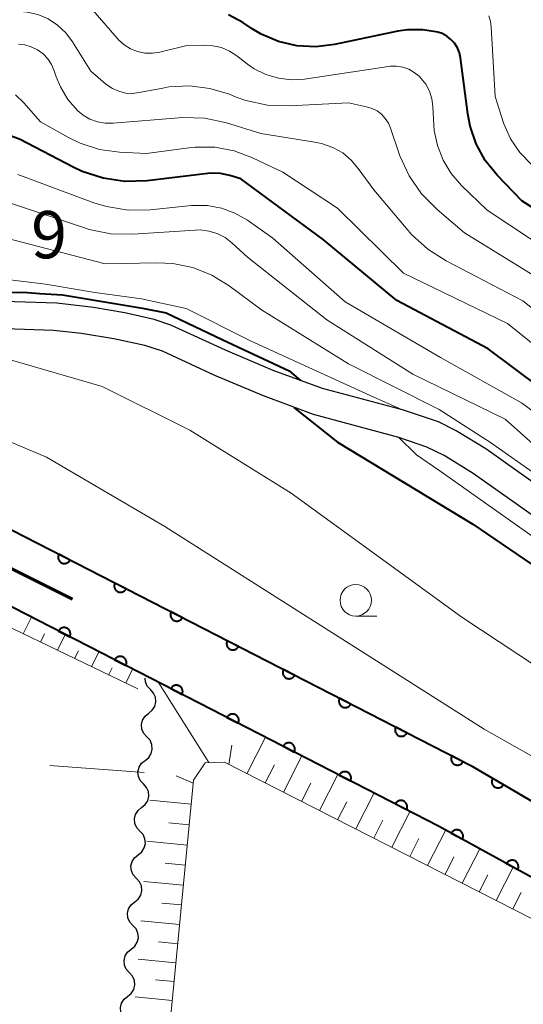
# Model space of a CAD drawing. Units: metres. Extents: x -70000 to -68000, y 29997 to 31500.
# Drawn here: x -68611 to -68571, y 30525 to 30603 of the extents above; entities that cross this region are included whole.
import ezdxf

# ---------------------------------------------------------------- set-up
doc = ezdxf.new("R2010")
doc.units = ezdxf.units.M
for name, color, linetype, lineweight in [('210100_道路縁(街区線)', 7, 'Continuous', 30), ('510100_河川', 7, 'Continuous', 30), ('510200_細流', 7, 'Continuous', 30), ('524100_流水方向', 7, 'Continuous', 70), ('610111_人工斜面(上)', 7, 'Continuous', 30), ('610199_人工斜面(ヒゲ)', 7, 'Continuous', 30), ('611100_コンクリート被覆(直落)', 7, 'Continuous', 30), ('630200_耕地界', 7, 'Continuous', 30), ('633100_広葉樹林', 7, 'Continuous', 13), ('710100_等高線(計曲線)', 7, 'Continuous', 40), ('710200_等高線(主曲線)', 7, 'Continuous', 13), ('731200_図化機測定による標高点', 7, 'Continuous', 40)]:
    doc.layers.add(name, color=color, linetype=linetype, lineweight=lineweight)
doc.styles.add('Style-WORKING', font='MS Gothic.ttf')

msp = doc.modelspace()

# ---------------------------------------------------------------- linework, layer by layer
at = {"layer": '210100_道路縁(街区線)', "linetype": 'Continuous', "lineweight": 30, "flags": 128}
for points in [[(-68608.11, 30580.61), (-68614.83, 30580.83)], [(-68565.53, 30562.98), (-68574.11, 30569.06), (-68576.46, 30570.5), (-68577.86, 30571.2), (-68580.72, 30572.15), (-68587.06, 30573.85), (-68590.96, 30575.29), (-68594.74, 30576.88), (-68599.07, 30578.88), (-68600.39, 30579.31), (-68602.73, 30579.85), (-68605.2, 30580.27), (-68608.11, 30580.61)], [(-68566.68, 30561.14), (-68575.11, 30567.11), (-68577.41, 30568.53), (-68578.79, 30569.21), (-68581, 30569.97), (-68587.76, 30571.8), (-68591.74, 30573.26), (-68595.6, 30574.89), (-68599.74, 30576.8), (-68601.12, 30577.25), (-68603.58, 30577.79), (-68606.14, 30578.2), (-68608.36, 30578.45), (-68615.32, 30578.68)]]:
    msp.add_lwpolyline(points, dxfattribs=at)
at = {"layer": '510100_河川', "linetype": 'Continuous', "lineweight": 30, "flags": 128}
for points in [[(-68703.12, 30588.7), (-68701.11, 30589.24), (-68697.84, 30590.11), (-68694.09, 30590.7), (-68690.58, 30591.15), (-68687.38, 30591.3), (-68684.57, 30591.16), (-68680.02, 30590.75), (-68674.26, 30590), (-68668.1, 30588.79), (-68661.3, 30586.82), (-68656.65, 30585.21), (-68649.97, 30582.28), (-68575.31, 30543.96)], [(-68554.8, 30524.44), (-68557.87, 30527.47), (-68561.24, 30529.84), (-68567.67, 30533.56), (-68577.86, 30539.17), (-68600.63, 30550.86), (-68652.3, 30577.38), (-68658.63, 30580.16), (-68662.95, 30581.65), (-68669.38, 30583.52), (-68675.13, 30584.65), (-68680.55, 30585.36), (-68684.84, 30585.64), (-68687.39, 30585.77), (-68690.1, 30585.64), (-68693.31, 30585.23), (-68696.84, 30584.68), (-68700.88, 30583.58), (-68701.88, 30583.31)], [(-68575.31, 30543.96), (-68556.15, 30532.78), (-68552.46, 30529.72), (-68550.19, 30526.99), (-68548.69, 30524.37), (-68547.09, 30520.9), (-68544.4, 30514.6), (-68535.09, 30488.74), (-68534.61, 30486.39)]]:
    msp.add_lwpolyline(points, dxfattribs=at)
at = {"layer": '510200_細流', "linetype": 'Continuous', "lineweight": 30, "flags": 128}
for points in [[(-68600.693, 30549.987), (-68600.942, 30550.256), (-68601.091, 30550.592), (-68601.118, 30550.895)], [(-68600.829, 30548.117), (-68600.543, 30548.348), (-68600.348, 30548.658), (-68600.262, 30549.015), (-68600.296, 30549.381), (-68600.444, 30549.717), (-68600.693, 30549.987)], [(-68600.967, 30546.247), (-68601.216, 30546.517), (-68601.363, 30546.853), (-68601.396, 30547.22), (-68601.309, 30547.576), (-68601.113, 30547.886), (-68600.827, 30548.117)], [(-68601.107, 30544.377), (-68600.821, 30544.607), (-68600.626, 30544.918), (-68600.539, 30545.274), (-68600.571, 30545.64), (-68600.719, 30545.976), (-68600.967, 30546.247)], [(-68601.247, 30542.507), (-68601.495, 30542.777), (-68601.643, 30543.113), (-68601.676, 30543.479), (-68601.59, 30543.836), (-68601.394, 30544.147), (-68601.109, 30544.377)], [(-68601.385, 30540.637), (-68601.099, 30540.868), (-68600.904, 30541.178), (-68600.817, 30541.535), (-68600.85, 30541.901), (-68600.998, 30542.237), (-68601.247, 30542.507)], [(-68601.523, 30538.767), (-68601.772, 30539.037), (-68601.919, 30539.373), (-68601.952, 30539.74), (-68601.866, 30540.096), (-68601.671, 30540.407), (-68601.385, 30540.637)], [(-68601.661, 30536.897), (-68601.375, 30537.128), (-68601.18, 30537.439), (-68601.093, 30537.795), (-68601.126, 30538.162), (-68601.274, 30538.497), (-68601.523, 30538.767)], [(-68601.799, 30535.028), (-68602.048, 30535.298), (-68602.195, 30535.633), (-68602.229, 30536), (-68602.142, 30536.356), (-68601.947, 30536.667), (-68601.661, 30536.897)], [(-68601.937, 30533.158), (-68601.651, 30533.388), (-68601.456, 30533.699), (-68601.369, 30534.055), (-68601.403, 30534.422), (-68601.55, 30534.758), (-68601.799, 30535.028)], [(-68602.075, 30531.288), (-68602.324, 30531.558), (-68602.472, 30531.894), (-68602.505, 30532.26), (-68602.418, 30532.617), (-68602.223, 30532.927), (-68601.937, 30533.158)], [(-68602.213, 30529.418), (-68601.928, 30529.648), (-68601.732, 30529.959), (-68601.646, 30530.315), (-68601.679, 30530.682), (-68601.826, 30531.018), (-68602.075, 30531.288)], [(-68602.351, 30527.548), (-68602.6, 30527.818), (-68602.748, 30528.154), (-68602.781, 30528.52), (-68602.694, 30528.877), (-68602.499, 30529.187), (-68602.213, 30529.418)], [(-68602.489, 30525.678), (-68602.203, 30525.909), (-68602.008, 30526.219), (-68601.922, 30526.576), (-68601.955, 30526.942), (-68602.103, 30527.278), (-68602.351, 30527.548)], [(-68602.626, 30523.808), (-68602.875, 30524.078), (-68603.023, 30524.414), (-68603.056, 30524.78), (-68602.97, 30525.137), (-68602.775, 30525.447), (-68602.489, 30525.678)]]:
    msp.add_lwpolyline(points, dxfattribs=at)
at = {"layer": '524100_流水方向', "linetype": 'Continuous', "lineweight": 70}
msp.add_line((-68606.874, 30557.142), (-68618.054, 30562.732), dxfattribs=at)
at = {"layer": '610111_人工斜面(上)', "linetype": 'Continuous', "lineweight": 13, "flags": 128}
for points in [[(-68601.7, 30550.04), (-68634.19, 30565.68), (-68647.12, 30571.89), (-68660.34, 30577.87), (-68666.56, 30579.86), (-68673.41, 30581.44), (-68681.29, 30582.71), (-68689.17, 30583.4), (-68693.51, 30583.21), (-68698.87, 30582.57), (-68700.54, 30582.23)], [(-68540.57, 30487.71), (-68544.03, 30492.73), (-68552.27, 30515.98), (-68554.15, 30519.49), (-68556.73, 30522.71), (-68559.51, 30525.17), (-68564.54, 30528.75), (-68570.39, 30531.79), (-68594.82, 30544.23), (-68596.34, 30544.19), (-68597.29, 30542.8), (-68602.74, 30486.08)]]:
    msp.add_lwpolyline(points, dxfattribs=at)
at = {"layer": '610199_人工斜面(ヒゲ)', "linetype": 'Continuous', "lineweight": 13, "flags": 128}
for points in [[(-68610.76, 30554.4), (-68610.11, 30555.73)], [(-68609.4, 30553.75), (-68609.09, 30554.4)], [(-68608.05, 30553.1), (-68607.44, 30554.36)], [(-68606.7, 30552.45), (-68606.4, 30553.06)], [(-68605.35, 30551.79), (-68604.77, 30552.99)], [(-68604, 30551.14), (-68603.72, 30551.72)], [(-68602.65, 30550.49), (-68602.1, 30551.62)], [(-68596.07, 30544.2), (-68600.05, 30550.55)], [(-68594.48, 30544.06), (-68594.23, 30545.59)], [(-68593.04, 30543.32), (-68591.57, 30546.21)], [(-68590.16, 30541.86), (-68588.69, 30544.74)], [(-68591.6, 30542.59), (-68590.86, 30544.03)], [(-68597.31, 30542.56), (-68598.66, 30543.15)], [(-68587.29, 30540.4), (-68585.83, 30543.26)], [(-68588.72, 30541.13), (-68587.99, 30542.56)], [(-68584.43, 30538.94), (-68582.97, 30541.8)], [(-68597.47, 30540.91), (-68600.74, 30541.22)], [(-68585.86, 30539.67), (-68585.13, 30541.1)], [(-68581.57, 30537.49), (-68580.12, 30540.34)], [(-68597.63, 30539.28), (-68599.24, 30539.43)], [(-68583, 30538.21), (-68582.27, 30539.64)], [(-68578.74, 30536.05), (-68577.3, 30538.87)], [(-68597.78, 30537.66), (-68600.98, 30537.97)], [(-68580.15, 30536.76), (-68579.43, 30538.19)], [(-68575.99, 30534.64), (-68574.6, 30537.38)], [(-68597.94, 30536.07), (-68599.52, 30536.22)], [(-68577.35, 30535.34), (-68576.65, 30536.73)], [(-68574.64, 30533.96), (-68573.96, 30535.3)], [(-68573.31, 30533.28), (-68571.96, 30535.92)], [(-68598.09, 30534.49), (-68601.21, 30534.79)], [(-68571.97, 30532.6), (-68571.31, 30533.9)], [(-68598.24, 30532.92), (-68599.78, 30533.07)], [(-68598.39, 30531.38), (-68601.44, 30531.67)], [(-68598.53, 30529.85), (-68600.05, 30530)], [(-68598.68, 30528.34), (-68601.67, 30528.63)], [(-68598.82, 30526.84), (-68600.3, 30526.99)], [(-68598.97, 30525.35), (-68601.89, 30525.63)]]:
    msp.add_lwpolyline(points, dxfattribs=at)
at = {"layer": '611100_コンクリート被覆(直落)', "linetype": 'Continuous', "lineweight": 40, "flags": 128}
for points in [[(-68703.12, 30588.7), (-68701.11, 30589.24), (-68697.84, 30590.11), (-68694.09, 30590.7), (-68690.58, 30591.15), (-68687.38, 30591.3), (-68684.57, 30591.16), (-68680.02, 30590.75), (-68674.26, 30590), (-68668.1, 30588.79), (-68661.3, 30586.82), (-68656.65, 30585.21), (-68649.97, 30582.28), (-68575.31, 30543.96)], [(-68554.8, 30524.44), (-68557.87, 30527.47), (-68561.24, 30529.84), (-68567.67, 30533.56), (-68577.86, 30539.17), (-68600.63, 30550.86), (-68652.3, 30577.38), (-68658.63, 30580.16), (-68662.95, 30581.65), (-68669.38, 30583.52), (-68675.13, 30584.65), (-68680.55, 30585.36), (-68684.84, 30585.64), (-68687.39, 30585.77), (-68690.1, 30585.64), (-68693.31, 30585.23), (-68696.84, 30584.68), (-68700.88, 30583.58), (-68701.88, 30583.31)], [(-68575.31, 30543.96), (-68556.15, 30532.78), (-68552.46, 30529.72), (-68550.19, 30526.99), (-68548.69, 30524.37), (-68547.09, 30520.9), (-68544.4, 30514.6), (-68535.09, 30488.74), (-68534.61, 30486.39)]]:
    msp.add_lwpolyline(points, dxfattribs=at)
for points in [[(-68607.059, 30560.255), (-68607.948, 30560.712), (-68607.967, 30560.672), (-68607.981, 30560.631), (-68607.992, 30560.589), (-68608, 30560.546), (-68608.003, 30560.503), (-68608.003, 30560.459), (-68607.999, 30560.415), (-68607.991, 30560.373), (-68607.98, 30560.33), (-68607.964, 30560.289), (-68607.946, 30560.25), (-68607.924, 30560.213), (-68607.898, 30560.177), (-68607.87, 30560.144), (-68607.839, 30560.113), (-68607.805, 30560.086), (-68607.77, 30560.061), (-68607.732, 30560.039), (-68607.692, 30560.02), (-68607.651, 30560.006), (-68607.609, 30559.995), (-68607.566, 30559.987), (-68607.523, 30559.984), (-68607.479, 30559.984), (-68607.435, 30559.988), (-68607.393, 30559.996), (-68607.35, 30560.007), (-68607.309, 30560.023), (-68607.27, 30560.041), (-68607.232, 30560.063), (-68607.197, 30560.089), (-68607.163, 30560.117), (-68607.133, 30560.148), (-68607.105, 30560.182), (-68607.08, 30560.217)], [(-68602.61, 30557.972), (-68603.5, 30558.429), (-68603.518, 30558.389), (-68603.533, 30558.348), (-68603.544, 30558.306), (-68603.551, 30558.263), (-68603.554, 30558.22), (-68603.555, 30558.176), (-68603.551, 30558.132), (-68603.542, 30558.09), (-68603.532, 30558.047), (-68603.516, 30558.006), (-68603.498, 30557.967), (-68603.475, 30557.929), (-68603.45, 30557.894), (-68603.422, 30557.86), (-68603.39, 30557.83), (-68603.357, 30557.802), (-68603.322, 30557.778), (-68603.283, 30557.756), (-68603.243, 30557.737), (-68603.202, 30557.723), (-68603.161, 30557.712), (-68603.118, 30557.704), (-68603.074, 30557.701), (-68603.03, 30557.701), (-68602.987, 30557.705), (-68602.944, 30557.713), (-68602.902, 30557.724), (-68602.861, 30557.74), (-68602.821, 30557.758), (-68602.784, 30557.78), (-68602.748, 30557.806), (-68602.715, 30557.834), (-68602.684, 30557.865), (-68602.657, 30557.898), (-68602.632, 30557.934)], [(-68598.162, 30555.689), (-68599.052, 30556.146), (-68599.07, 30556.106), (-68599.084, 30556.065), (-68599.095, 30556.023), (-68599.103, 30555.98), (-68599.106, 30555.936), (-68599.106, 30555.893), (-68599.103, 30555.849), (-68599.094, 30555.807), (-68599.083, 30555.764), (-68599.067, 30555.723), (-68599.049, 30555.684), (-68599.027, 30555.646), (-68599.001, 30555.611), (-68598.974, 30555.577), (-68598.942, 30555.547), (-68598.909, 30555.519), (-68598.873, 30555.494), (-68598.835, 30555.473), (-68598.795, 30555.454), (-68598.754, 30555.44), (-68598.713, 30555.429), (-68598.669, 30555.421), (-68598.626, 30555.418), (-68598.582, 30555.418), (-68598.539, 30555.422), (-68598.496, 30555.43), (-68598.454, 30555.441), (-68598.413, 30555.457), (-68598.373, 30555.475), (-68598.336, 30555.497), (-68598.3, 30555.523), (-68598.267, 30555.551), (-68598.236, 30555.582), (-68598.209, 30555.615), (-68598.184, 30555.651)], [(-68607.974, 30554.629), (-68607.084, 30554.173), (-68607.066, 30554.213), (-68607.051, 30554.254), (-68607.04, 30554.295), (-68607.033, 30554.338), (-68607.029, 30554.382), (-68607.029, 30554.426), (-68607.033, 30554.469), (-68607.042, 30554.512), (-68607.052, 30554.554), (-68607.068, 30554.595), (-68607.086, 30554.635), (-68607.109, 30554.672), (-68607.134, 30554.708), (-68607.162, 30554.741), (-68607.194, 30554.772), (-68607.227, 30554.799), (-68607.262, 30554.824), (-68607.301, 30554.846), (-68607.341, 30554.864), (-68607.382, 30554.878), (-68607.423, 30554.89), (-68607.466, 30554.897), (-68607.51, 30554.9), (-68607.554, 30554.9), (-68607.597, 30554.897), (-68607.64, 30554.888), (-68607.682, 30554.877), (-68607.723, 30554.861), (-68607.763, 30554.843), (-68607.8, 30554.821), (-68607.836, 30554.795), (-68607.869, 30554.768), (-68607.9, 30554.736), (-68607.927, 30554.703), (-68607.952, 30554.667)], [(-68593.714, 30553.406), (-68594.603, 30553.863), (-68594.622, 30553.822), (-68594.636, 30553.781), (-68594.647, 30553.74), (-68594.655, 30553.697), (-68594.658, 30553.653), (-68594.658, 30553.61), (-68594.654, 30553.566), (-68594.646, 30553.524), (-68594.635, 30553.481), (-68594.619, 30553.44), (-68594.601, 30553.4), (-68594.579, 30553.363), (-68594.553, 30553.328), (-68594.525, 30553.294), (-68594.494, 30553.263), (-68594.461, 30553.236), (-68594.425, 30553.211), (-68594.387, 30553.189), (-68594.347, 30553.171), (-68594.306, 30553.157), (-68594.264, 30553.146), (-68594.221, 30553.138), (-68594.178, 30553.135), (-68594.134, 30553.135), (-68594.09, 30553.138), (-68594.048, 30553.147), (-68594.005, 30553.158), (-68593.964, 30553.174), (-68593.925, 30553.192), (-68593.887, 30553.214), (-68593.852, 30553.24), (-68593.818, 30553.267), (-68593.788, 30553.299), (-68593.761, 30553.332), (-68593.736, 30553.368)], [(-68603.525, 30552.346), (-68602.636, 30551.889), (-68602.617, 30551.93), (-68602.603, 30551.971), (-68602.592, 30552.012), (-68602.584, 30552.055), (-68602.581, 30552.099), (-68602.581, 30552.142), (-68602.585, 30552.186), (-68602.593, 30552.228), (-68602.604, 30552.271), (-68602.62, 30552.312), (-68602.638, 30552.351), (-68602.66, 30552.389), (-68602.686, 30552.424), (-68602.714, 30552.458), (-68602.745, 30552.489), (-68602.779, 30552.516), (-68602.814, 30552.541), (-68602.852, 30552.563), (-68602.892, 30552.581), (-68602.933, 30552.595), (-68602.975, 30552.606), (-68603.018, 30552.614), (-68603.061, 30552.617), (-68603.105, 30552.617), (-68603.149, 30552.614), (-68603.191, 30552.605), (-68603.234, 30552.594), (-68603.275, 30552.578), (-68603.314, 30552.56), (-68603.352, 30552.538), (-68603.387, 30552.512), (-68603.421, 30552.485), (-68603.451, 30552.453), (-68603.479, 30552.42), (-68603.504, 30552.384)], [(-68589.265, 30551.123), (-68590.155, 30551.579), (-68590.173, 30551.539), (-68590.188, 30551.498), (-68590.199, 30551.457), (-68590.206, 30551.414), (-68590.21, 30551.37), (-68590.21, 30551.326), (-68590.206, 30551.283), (-68590.198, 30551.24), (-68590.187, 30551.198), (-68590.171, 30551.157), (-68590.153, 30551.117), (-68590.13, 30551.08), (-68590.105, 30551.044), (-68590.077, 30551.011), (-68590.046, 30550.98), (-68590.012, 30550.953), (-68589.977, 30550.928), (-68589.939, 30550.906), (-68589.899, 30550.888), (-68589.858, 30550.874), (-68589.816, 30550.862), (-68589.773, 30550.855), (-68589.729, 30550.852), (-68589.686, 30550.852), (-68589.642, 30550.855), (-68589.6, 30550.864), (-68589.557, 30550.874), (-68589.516, 30550.891), (-68589.477, 30550.909), (-68589.439, 30550.931), (-68589.404, 30550.957), (-68589.37, 30550.984), (-68589.339, 30551.016), (-68589.312, 30551.049), (-68589.287, 30551.085)], [(-68599.077, 30550.063), (-68598.188, 30549.606), (-68598.169, 30549.646), (-68598.155, 30549.687), (-68598.144, 30549.729), (-68598.136, 30549.772), (-68598.133, 30549.815), (-68598.133, 30549.859), (-68598.137, 30549.902), (-68598.145, 30549.945), (-68598.156, 30549.988), (-68598.172, 30550.029), (-68598.19, 30550.068), (-68598.212, 30550.105), (-68598.238, 30550.141), (-68598.266, 30550.174), (-68598.297, 30550.205), (-68598.33, 30550.232), (-68598.366, 30550.257), (-68598.404, 30550.279), (-68598.444, 30550.298), (-68598.485, 30550.312), (-68598.527, 30550.323), (-68598.57, 30550.331), (-68598.613, 30550.334), (-68598.657, 30550.334), (-68598.7, 30550.33), (-68598.743, 30550.322), (-68598.786, 30550.311), (-68598.826, 30550.295), (-68598.866, 30550.277), (-68598.903, 30550.255), (-68598.939, 30550.229), (-68598.972, 30550.201), (-68599.003, 30550.17), (-68599.03, 30550.137), (-68599.055, 30550.101)], [(-68584.817, 30548.84), (-68585.707, 30549.296), (-68585.725, 30549.256), (-68585.739, 30549.215), (-68585.751, 30549.174), (-68585.758, 30549.13), (-68585.761, 30549.087), (-68585.761, 30549.043), (-68585.758, 30549), (-68585.749, 30548.957), (-68585.739, 30548.915), (-68585.722, 30548.874), (-68585.705, 30548.834), (-68585.682, 30548.797), (-68585.657, 30548.761), (-68585.629, 30548.728), (-68585.597, 30548.697), (-68585.564, 30548.67), (-68585.529, 30548.645), (-68585.49, 30548.623), (-68585.45, 30548.605), (-68585.409, 30548.591), (-68585.368, 30548.579), (-68585.324, 30548.572), (-68585.281, 30548.569), (-68585.237, 30548.569), (-68585.194, 30548.572), (-68585.151, 30548.581), (-68585.109, 30548.591), (-68585.068, 30548.607), (-68585.028, 30548.625), (-68584.991, 30548.648), (-68584.955, 30548.673), (-68584.922, 30548.701), (-68584.891, 30548.733), (-68584.864, 30548.766), (-68584.839, 30548.801)], [(-68594.629, 30547.779), (-68593.74, 30547.322), (-68593.721, 30547.363), (-68593.707, 30547.404), (-68593.696, 30547.445), (-68593.688, 30547.488), (-68593.685, 30547.532), (-68593.685, 30547.575), (-68593.689, 30547.619), (-68593.697, 30547.661), (-68593.708, 30547.704), (-68593.724, 30547.745), (-68593.742, 30547.784), (-68593.764, 30547.822), (-68593.79, 30547.857), (-68593.818, 30547.891), (-68593.849, 30547.922), (-68593.882, 30547.949), (-68593.918, 30547.974), (-68593.956, 30547.996), (-68593.996, 30548.014), (-68594.037, 30548.028), (-68594.078, 30548.039), (-68594.122, 30548.047), (-68594.165, 30548.05), (-68594.209, 30548.05), (-68594.252, 30548.047), (-68594.295, 30548.038), (-68594.338, 30548.027), (-68594.378, 30548.011), (-68594.418, 30547.993), (-68594.455, 30547.971), (-68594.491, 30547.945), (-68594.524, 30547.918), (-68594.555, 30547.886), (-68594.582, 30547.853), (-68594.607, 30547.817)], [(-68580.369, 30546.556), (-68581.258, 30547.013), (-68581.277, 30546.973), (-68581.291, 30546.932), (-68581.302, 30546.891), (-68581.31, 30546.847), (-68581.313, 30546.804), (-68581.313, 30546.76), (-68581.309, 30546.717), (-68581.301, 30546.674), (-68581.29, 30546.632), (-68581.274, 30546.591), (-68581.256, 30546.551), (-68581.234, 30546.514), (-68581.208, 30546.478), (-68581.18, 30546.445), (-68581.149, 30546.414), (-68581.116, 30546.387), (-68581.08, 30546.362), (-68581.042, 30546.34), (-68581.002, 30546.322), (-68580.961, 30546.307), (-68580.919, 30546.296), (-68580.876, 30546.289), (-68580.833, 30546.285), (-68580.789, 30546.285), (-68580.746, 30546.289), (-68580.703, 30546.297), (-68580.66, 30546.308), (-68580.62, 30546.324), (-68580.58, 30546.342), (-68580.543, 30546.365), (-68580.507, 30546.39), (-68580.474, 30546.418), (-68580.443, 30546.449), (-68580.416, 30546.483), (-68580.391, 30546.518)], [(-68590.181, 30545.496), (-68589.291, 30545.039), (-68589.273, 30545.079), (-68589.259, 30545.12), (-68589.248, 30545.161), (-68589.24, 30545.205), (-68589.237, 30545.248), (-68589.237, 30545.292), (-68589.24, 30545.335), (-68589.249, 30545.378), (-68589.26, 30545.42), (-68589.276, 30545.461), (-68589.294, 30545.501), (-68589.316, 30545.538), (-68589.342, 30545.574), (-68589.369, 30545.607), (-68589.401, 30545.638), (-68589.434, 30545.665), (-68589.47, 30545.69), (-68589.508, 30545.712), (-68589.548, 30545.73), (-68589.589, 30545.745), (-68589.63, 30545.756), (-68589.674, 30545.763), (-68589.717, 30545.767), (-68589.761, 30545.767), (-68589.804, 30545.763), (-68589.847, 30545.755), (-68589.89, 30545.744), (-68589.93, 30545.728), (-68589.97, 30545.71), (-68590.007, 30545.687), (-68590.043, 30545.662), (-68590.076, 30545.634), (-68590.107, 30545.603), (-68590.134, 30545.569), (-68590.159, 30545.534)], [(-68575.921, 30544.273), (-68576.81, 30544.73), (-68576.829, 30544.69), (-68576.843, 30544.649), (-68576.854, 30544.607), (-68576.862, 30544.564), (-68576.865, 30544.521), (-68576.865, 30544.477), (-68576.861, 30544.434), (-68576.853, 30544.391), (-68576.842, 30544.348), (-68576.826, 30544.308), (-68576.808, 30544.268), (-68576.786, 30544.231), (-68576.76, 30544.195), (-68576.732, 30544.162), (-68576.701, 30544.131), (-68576.667, 30544.104), (-68576.632, 30544.079), (-68576.594, 30544.057), (-68576.554, 30544.039), (-68576.513, 30544.024), (-68576.471, 30544.013), (-68576.428, 30544.005), (-68576.385, 30544.002), (-68576.341, 30544.002), (-68576.297, 30544.006), (-68576.255, 30544.014), (-68576.212, 30544.025), (-68576.171, 30544.041), (-68576.132, 30544.059), (-68576.094, 30544.082), (-68576.059, 30544.107), (-68576.025, 30544.135), (-68575.995, 30544.166), (-68575.967, 30544.2), (-68575.942, 30544.235)], [(-68585.733, 30543.212), (-68584.843, 30542.755), (-68584.825, 30542.795), (-68584.811, 30542.836), (-68584.8, 30542.878), (-68584.792, 30542.921), (-68584.789, 30542.964), (-68584.789, 30543.008), (-68584.792, 30543.052), (-68584.801, 30543.094), (-68584.812, 30543.137), (-68584.828, 30543.178), (-68584.846, 30543.217), (-68584.868, 30543.255), (-68584.894, 30543.29), (-68584.921, 30543.324), (-68584.953, 30543.354), (-68584.986, 30543.382), (-68585.022, 30543.407), (-68585.06, 30543.428), (-68585.1, 30543.447), (-68585.141, 30543.461), (-68585.182, 30543.472), (-68585.226, 30543.48), (-68585.269, 30543.483), (-68585.313, 30543.483), (-68585.356, 30543.479), (-68585.399, 30543.471), (-68585.441, 30543.46), (-68585.482, 30543.444), (-68585.522, 30543.426), (-68585.559, 30543.404), (-68585.595, 30543.378), (-68585.628, 30543.35), (-68585.659, 30543.319), (-68585.686, 30543.286), (-68585.711, 30543.25)], [(-68572.719, 30542.448), (-68573.583, 30542.952), (-68573.603, 30542.913), (-68573.62, 30542.873), (-68573.633, 30542.832), (-68573.643, 30542.789), (-68573.648, 30542.746), (-68573.651, 30542.702), (-68573.649, 30542.659), (-68573.643, 30542.616), (-68573.635, 30542.573), (-68573.621, 30542.531), (-68573.605, 30542.491), (-68573.585, 30542.452), (-68573.561, 30542.415), (-68573.535, 30542.38), (-68573.506, 30542.348), (-68573.474, 30542.319), (-68573.44, 30542.292), (-68573.403, 30542.268), (-68573.364, 30542.248), (-68573.324, 30542.231), (-68573.283, 30542.218), (-68573.24, 30542.208), (-68573.197, 30542.202), (-68573.153, 30542.2), (-68573.109, 30542.201), (-68573.066, 30542.207), (-68573.023, 30542.216), (-68572.982, 30542.23), (-68572.941, 30542.246), (-68572.903, 30542.266), (-68572.866, 30542.289), (-68572.831, 30542.315), (-68572.799, 30542.345), (-68572.77, 30542.377), (-68572.743, 30542.411)], [(-68581.285, 30540.928), (-68580.395, 30540.472), (-68580.377, 30540.512), (-68580.363, 30540.553), (-68580.352, 30540.594), (-68580.344, 30540.637), (-68580.341, 30540.681), (-68580.341, 30540.725), (-68580.344, 30540.768), (-68580.353, 30540.811), (-68580.364, 30540.853), (-68580.38, 30540.894), (-68580.398, 30540.934), (-68580.42, 30540.971), (-68580.446, 30541.007), (-68580.473, 30541.04), (-68580.505, 30541.071), (-68580.538, 30541.098), (-68580.574, 30541.123), (-68580.612, 30541.145), (-68580.652, 30541.163), (-68580.693, 30541.177), (-68580.734, 30541.189), (-68580.778, 30541.196), (-68580.821, 30541.199), (-68580.865, 30541.199), (-68580.908, 30541.196), (-68580.951, 30541.187), (-68580.993, 30541.177), (-68581.034, 30541.16), (-68581.074, 30541.143), (-68581.111, 30541.12), (-68581.147, 30541.095), (-68581.18, 30541.067), (-68581.211, 30541.035), (-68581.238, 30541.002), (-68581.263, 30540.967)], [(-68576.853, 30538.615), (-68575.977, 30538.133), (-68575.957, 30538.173), (-68575.942, 30538.213), (-68575.929, 30538.254), (-68575.92, 30538.297), (-68575.916, 30538.341), (-68575.915, 30538.384), (-68575.917, 30538.428), (-68575.924, 30538.471), (-68575.934, 30538.514), (-68575.949, 30538.555), (-68575.965, 30538.595), (-68575.987, 30538.633), (-68576.011, 30538.669), (-68576.038, 30538.703), (-68576.069, 30538.735), (-68576.101, 30538.763), (-68576.136, 30538.789), (-68576.173, 30538.812), (-68576.213, 30538.832), (-68576.253, 30538.847), (-68576.295, 30538.86), (-68576.338, 30538.868), (-68576.381, 30538.873), (-68576.425, 30538.874), (-68576.468, 30538.872), (-68576.511, 30538.865), (-68576.554, 30538.855), (-68576.595, 30538.84), (-68576.635, 30538.823), (-68576.673, 30538.802), (-68576.71, 30538.778), (-68576.744, 30538.751), (-68576.775, 30538.72), (-68576.804, 30538.688), (-68576.83, 30538.653)], [(-68572.472, 30536.204), (-68571.596, 30535.722), (-68571.577, 30535.761), (-68571.562, 30535.802), (-68571.549, 30535.843), (-68571.54, 30535.886), (-68571.536, 30535.929), (-68571.535, 30535.973), (-68571.537, 30536.016), (-68571.544, 30536.059), (-68571.554, 30536.102), (-68571.569, 30536.144), (-68571.585, 30536.184), (-68571.607, 30536.222), (-68571.631, 30536.258), (-68571.658, 30536.292), (-68571.689, 30536.324), (-68571.721, 30536.352), (-68571.756, 30536.378), (-68571.793, 30536.401), (-68571.833, 30536.42), (-68571.873, 30536.436), (-68571.915, 30536.448), (-68571.958, 30536.457), (-68572.001, 30536.461), (-68572.045, 30536.463), (-68572.088, 30536.46), (-68572.131, 30536.453), (-68572.174, 30536.444), (-68572.215, 30536.429), (-68572.255, 30536.412), (-68572.293, 30536.391), (-68572.33, 30536.366), (-68572.364, 30536.339), (-68572.395, 30536.309), (-68572.424, 30536.276), (-68572.45, 30536.242)]]:
    msp.add_lwpolyline(points, close=True, dxfattribs=at)
at = {"layer": '630200_耕地界', "linetype": 'Continuous', "lineweight": 13}
msp.add_line((-68601.18, 30543.41), (-68608.66, 30543.963), dxfattribs=at)
at = {"layer": '633100_広葉樹林', "linetype": 'Continuous', "lineweight": 13}
msp.add_line((-68584.42, 30555.82), (-68582.753, 30555.82), dxfattribs=at)
msp.add_circle((-68584.42, 30557.07), 1.25, dxfattribs=at)
at = {"layer": '710100_等高線(計曲線)', "linetype": 'Continuous', "lineweight": 40, "flags": 128}
for points, elevation in [([(-68653.25, 30610.84), (-68648.27, 30606.36), (-68642.82, 30601.53), (-68637.29, 30595.69), (-68634.6, 30592.53), (-68631.6, 30589.24), (-68625.1, 30584.02), (-68617.25, 30581.58), (-68610.42, 30581.45), (-68609.44, 30581.38), (-68607.65, 30581.28), (-68601.33, 30580.21), (-68599.43, 30579.85), (-68594.96, 30577.7), (-68589.7, 30575.26), (-68588.8, 30574.49)], 60), ([(-68579.11, 30602.29), (-68580.32, 30602.28), (-68581.1, 30602.17), (-68586.1, 30601.11), (-68587.59, 30600.93), (-68589.08, 30601.01), (-68590.54, 30601.35), (-68591.91, 30601.94), (-68592.63, 30602.37), (-68593.38, 30602.87), (-68594.5, 30603.48)], 80), ([(-68565, 30584.74), (-68571.27, 30588.73), (-68573.23, 30590.77), (-68574.17, 30591.93), (-68574.89, 30593.24), (-68575.37, 30594.65), (-68575.55, 30595.62), (-68576.12, 30600.05), (-68576.21, 30600.46), (-68576.37, 30600.85), (-68576.59, 30601.21), (-68576.88, 30601.52), (-68577.21, 30601.78), (-68577.59, 30601.98), (-68577.91, 30602.09), (-68579.11, 30602.29)], 80), ([(-68573.93, 30577), (-68581.17, 30580.83), (-68587, 30585.67), (-68593.52, 30590.48), (-68594.39, 30590.74), (-68595.13, 30590.89), (-68595.89, 30590.92), (-68596.15, 30590.89), (-68600.96, 30590.32), (-68602.71, 30590.26), (-68604.43, 30590.51), (-68606.09, 30591.06), (-68606.8, 30591.4), (-68611, 30593.6), (-68617, 30595.8)], 70), ([(-68502.95, 30523.93), (-68509, 30527.54), (-68514.88, 30533.12), (-68516.5, 30534.77), (-68517.82, 30535.9), (-68519.32, 30536.78), (-68519.63, 30536.92), (-68525, 30539.26), (-68532.17, 30543.83), (-68537.33, 30549), (-68543, 30555.59), (-68544.87, 30558.1), (-68546.03, 30559.4), (-68547.39, 30560.48), (-68548.06, 30560.88), (-68553.91, 30564.09), (-68561, 30568.43), (-68567.67, 30572.33), (-68573.93, 30577)], 70), ([(-68589.34, 30572.35), (-68585.86, 30569.61), (-68575.15, 30563.11), (-68564.03, 30555.53), (-68556.98, 30547.4), (-68552.19, 30541.29), (-68547.27, 30535.3), (-68544.27, 30529.95), (-68539.99, 30524.61), (-68536.57, 30518.41), (-68534.45, 30510.65), (-68532.29, 30504.06), (-68530.69, 30500.57), (-68526.39, 30493.36), (-68523.04, 30489.31), (-68521.9, 30487.61), (-68521.89, 30486.72)], 60)]:
    msp.add_lwpolyline(points, dxfattribs=dict(at, elevation=elevation))
at = {"layer": '710200_等高線(主曲線)', "linetype": 'Continuous', "lineweight": 13, "flags": 128}
for points, elevation in [([(-68550.19, 30526.99), (-68551.97, 30530.3), (-68557.39, 30535.69), (-68568.37, 30543.53), (-68574.25, 30546.85), (-68599.54, 30562.91), (-68608.91, 30568.41), (-68616.07, 30571.41), (-68623.84, 30573.79), (-68632.14, 30576.44), (-68639.44, 30580.1), (-68646.09, 30583.89), (-68654.08, 30592.29), (-68658.03, 30597.6), (-68663.84, 30605.43), (-68677.79, 30620.5), (-68686.45, 30625.18), (-68693.37, 30627.68), (-68698.11, 30629.35), (-68702.09, 30630.34)], 56), ([(-68588.49, 30598.38), (-68589.53, 30598.32), (-68590.55, 30598.44), (-68591.54, 30598.73), (-68592.46, 30599.19), (-68593, 30599.56), (-68593.85, 30600.22), (-68594.43, 30600.6), (-68595.07, 30600.87), (-68595.75, 30601.02), (-68596.46, 30601.06), (-68597.91, 30601), (-68599.94, 30600.52), (-68600.53, 30600.43), (-68601.13, 30600.44), (-68601.71, 30600.56), (-68602.27, 30600.78), (-68602.78, 30601.1), (-68603.23, 30601.49), (-68603.33, 30601.61), (-68607, 30605.86)], 78), ([(-68603.2, 30597.41), (-68603.7, 30597.63), (-68604.15, 30597.93), (-68604.24, 30598), (-68605.4, 30599), (-68606.86, 30601.34), (-68607.39, 30602.05), (-68608.04, 30602.66), (-68608.78, 30603.14), (-68609.6, 30603.49), (-68610.46, 30603.69), (-68611.07, 30603.74)], 76), ([(-68570.52, 30591.63), (-68571.43, 30592.56), (-68572.16, 30593.64), (-68572.69, 30594.82), (-68572.75, 30595), (-68573.39, 30597), (-68573.69, 30602.51), (-68573.75, 30602.95), (-68573.89, 30603.38)], 82), ([(-68533.14, 30486.43), (-68533.85, 30490.95), (-68538.5, 30509.69), (-68540.74, 30516.75), (-68545.13, 30525.46), (-68549.41, 30532.52), (-68552.62, 30536.37), (-68555.83, 30539.77), (-68560.1, 30543.92), (-68565.76, 30548.93), (-68576.02, 30555.74), (-68589.54, 30565.55), (-68597.58, 30570.54), (-68604.5, 30574.01), (-68612.99, 30576.47), (-68624.12, 30577.71), (-68630.77, 30578.75), (-68637.54, 30582), (-68642.4, 30587.33), (-68645.41, 30594.39), (-68647.17, 30598.93), (-68650.4, 30602.98)], 58), ([(-68607.82, 30597.75), (-68608.15, 30598.55), (-68608.31, 30599.03), (-68608.53, 30599.52), (-68608.83, 30599.97), (-68609.2, 30600.37), (-68609.64, 30600.69), (-68610.13, 30600.93), (-68610.65, 30601.08), (-68611.14, 30601.14)], 74), ([(-68567, 30583.34), (-68574.01, 30587.99), (-68576.05, 30589.95), (-68576.87, 30590.88), (-68577.51, 30591.94), (-68577.96, 30593.1), (-68578.21, 30594.31), (-68578.24, 30594.73), (-68578.31, 30596.2), (-68578.4, 30596.82), (-68578.59, 30597.41), (-68578.88, 30597.97), (-68579.27, 30598.46), (-68579.4, 30598.6), (-68579.79, 30598.91), (-68580.23, 30599.16), (-68580.7, 30599.32), (-68581.2, 30599.4), (-68581.7, 30599.39), (-68581.82, 30599.37), (-68588.49, 30598.38)], 78), ([(-68565, 30575.88), (-68571.19, 30580.81), (-68577.25, 30583.96), (-68578.72, 30584.89), (-68580.01, 30586.07), (-68580.27, 30586.37), (-68583, 30589.59), (-68584.22, 30591.29), (-68584.79, 30591.96), (-68585.46, 30592.52), (-68586.23, 30592.95), (-68587.06, 30593.25), (-68587.5, 30593.34), (-68591.93, 30594.07), (-68594.67, 30594.91), (-68596.38, 30595.27), (-68598.12, 30595.33), (-68598.45, 30595.31), (-68603.64, 30594.87), (-68604.27, 30594.87), (-68604.89, 30594.98), (-68605.48, 30595.2), (-68606.02, 30595.51), (-68606.45, 30595.87), (-68607.22, 30596.75), (-68607.82, 30597.75)], 74), ([(-68569, 30582), (-68575.8, 30586.2), (-68577.98, 30588.04), (-68579.21, 30589.28), (-68580.2, 30590.71), (-68580.93, 30592.3), (-68581.02, 30592.54), (-68581.66, 30594.48), (-68581.83, 30594.89), (-68582.08, 30595.26), (-68582.38, 30595.59), (-68582.73, 30595.85), (-68583.13, 30596.05), (-68583.56, 30596.18), (-68585, 30596.48), (-68589.67, 30596.25), (-68591.41, 30596.31), (-68593.12, 30596.68), (-68593.9, 30596.95), (-68594.43, 30597.17), (-68595.99, 30597.64), (-68597.6, 30597.84), (-68599.22, 30597.75), (-68599.71, 30597.66), (-68601.57, 30597.3), (-68602.12, 30597.24), (-68602.67, 30597.27), (-68603.2, 30597.41)], 76), ([(-68601, 30592.48), (-68603.15, 30592.59), (-68604.73, 30592.8), (-68606.25, 30593.29), (-68607.19, 30593.75), (-68609.4, 30595), (-68610.72, 30596.48), (-68611.39, 30597.13)], 72), ([(-68566.08, 30573.92), (-68572.41, 30579), (-68580.65, 30583), (-68585.86, 30588.14), (-68590.19, 30591), (-68592.59, 30592.14), (-68594.06, 30592.69), (-68595.59, 30592.97), (-68597.15, 30592.99), (-68597.64, 30592.93), (-68601, 30592.48)], 72), ([(-68553.74, 30560.26), (-68559, 30565.09), (-68565, 30568.07), (-68571.28, 30572.72), (-68577.7, 30576.3), (-68585.27, 30580.73), (-68591, 30585.78), (-68593, 30587.19), (-68593.99, 30587.76), (-68595.06, 30588.15), (-68596.18, 30588.36), (-68597.43, 30588.35), (-68600.71, 30588.02), (-68602.45, 30587.99), (-68604.17, 30588.27), (-68605.16, 30588.58), (-68611.2, 30590.8)], 68), ([(-68567, 30566.44), (-68572.59, 30571.41), (-68579.91, 30575), (-68586.71, 30579.29), (-68593, 30584.27), (-68594.24, 30585.4), (-68594.78, 30585.81), (-68595.4, 30586.13), (-68596.05, 30586.33), (-68596.73, 30586.42), (-68597.15, 30586.41), (-68602.09, 30586.09), (-68603.83, 30586.12), (-68605.54, 30586.46), (-68605.9, 30586.58), (-68613, 30588.94)], 66), ([(-68561.12, 30560.27), (-68561.69, 30561.27), (-68563.24, 30562.43), (-68569.91, 30566.88), (-68573.74, 30569.56), (-68577.81, 30572.19), (-68585, 30575.82), (-68591.9, 30580.1), (-68594.45, 30581.99), (-68595.83, 30582.84), (-68597.33, 30583.43), (-68598.92, 30583.75), (-68600.17, 30583.81), (-68604.28, 30583.72), (-68612.2, 30585.8)], 64), ([(-68580.72, 30572.15), (-68582.99, 30573.16), (-68592.72, 30577.61), (-68597.87, 30580.18), (-68601.39, 30580.96), (-68605.09, 30581.47), (-68609, 30582.12), (-68613.35, 30582.65)], 62), ([(-68537.22, 30531.13), (-68539.46, 30534.61), (-68540.47, 30537.26), (-68541.23, 30538.83), (-68542.25, 30540.24), (-68542.37, 30540.38), (-68545, 30543.3), (-68549.65, 30546.35), (-68551.32, 30547.17), (-68554.14, 30549.01), (-68559.91, 30553.27), (-68567.3, 30559.93), (-68577.83, 30567.37), (-68579.62, 30568.59), (-68581, 30569.97)], 62)]:
    msp.add_lwpolyline(points, dxfattribs=dict(at, elevation=elevation))

# ---------------------------------------------------------------- texts
at = {"layer": '731200_図化機測定による標高点', "linetype": 'Continuous', "lineweight": 40, "style": 'Style-WORKING'}
msp.add_text('9', height=3.75, dxfattribs=at).set_placement((-68610.14, 30584.17, -9.999))

doc.saveas('drawing.dxf')
